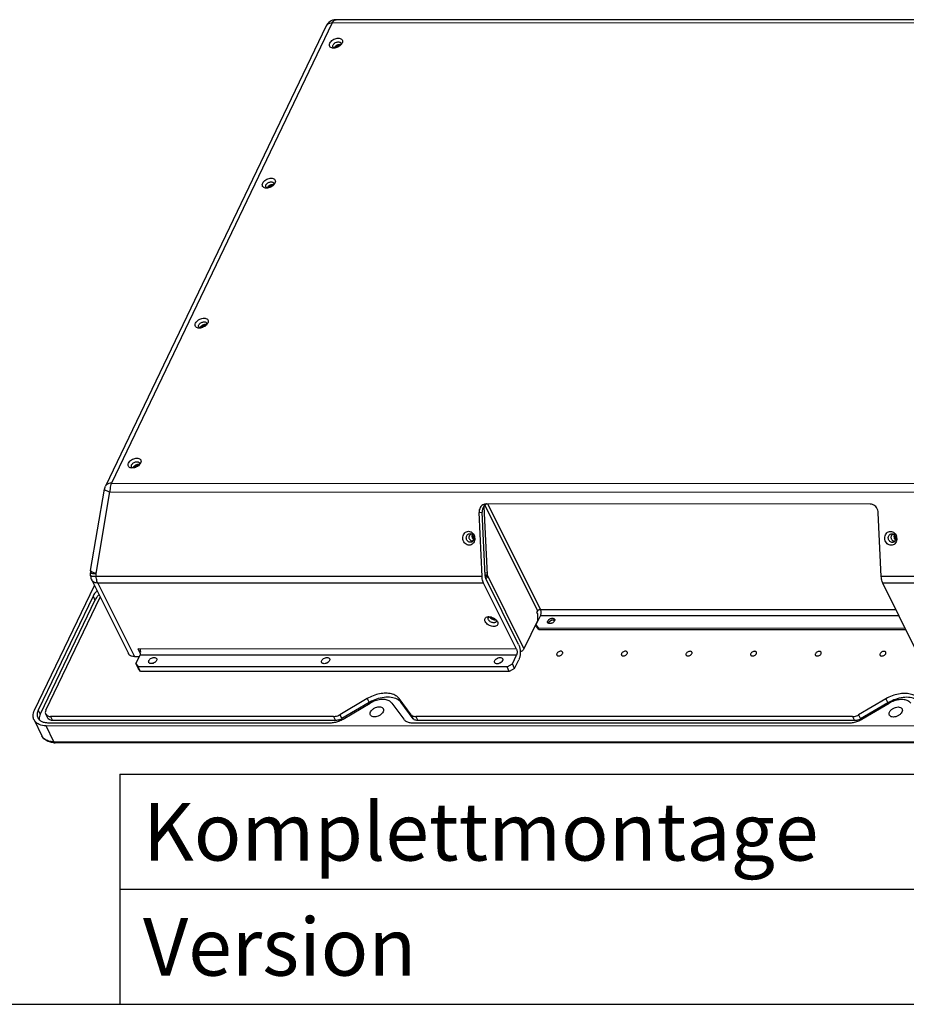
# Model space of a CAD drawing. Units: inches. Extents: x 0 to 16.5, y 0 to 11.7.
# Drawn here: x 12.3 to 14.7, y 0 to 2.7 of the extents above; entities that cross this region are included whole.
import ezdxf

# ---------------------------------------------------------------- set-up
doc = ezdxf.new("R2010")
doc.units = ezdxf.units.IN
doc.header["$LTSCALE"] = 0.909449
doc.header["$MEASUREMENT"] = 0
doc.layers.get('0').update_dxf_attribs({"linetype": 'CONTINUOUS'})
doc.layers.add('02___PRT_ALL_AXES', color=7, linetype='CONTINUOUS')
doc.styles.get("Standard").update_dxf_attribs({"font": 'txt', "width": 0.8})

# ---------------------------------------------------------------- blocks, each defined once
blk = doc.blocks.new('*T9')
at = {"color": 2, "linetype": 'Continuous'}
for p, q in [((0, 0), (4, 0)), ((0, 0), (0, -0.624)), ((2.625, 0), (2.625, -0.624)), ((4, 0), (4, -0.624)), ((0, -0.312), (4, -0.312)), ((0, -0.624), (4, -0.624))]:
    blk.add_line(p, q, dxfattribs=at)
at = {"color": 7, "linetype": 'Continuous', "char_height": 0.15625, "attachment_point": 1, "line_spacing_factor": 0.9}
for s, insert, width in [('Komplettmontage', (0.0625, -0.078125), 1.875), ('MPPC/MM 23 ', (2.6875, -0.077875), 1.375), ('Version', (0.0625, -0.390125), 0.875), ('1.1', (2.6875, -0.390125), 0.375)]:
    blk.add_mtext(s, dxfattribs=dict(at, insert=insert, width=width))

msp = doc.modelspace()

# ---------------------------------------------------------------- linework, layer by layer
at = {"color": 7, "linetype": 'Continuous'}
for p, q in [((13.0946, 2.6522), (12.4962, 1.4045)), ((13.1109, 2.6601), (12.5125, 1.4124)), ((15.8792, 2.6592), (13.1109, 2.6601)), ((15.8895, 2.6681), (13.1212, 2.6689)), ((13.1149, 2.5918), (13.1118, 2.592)), ((13.1176, 2.5921), (13.1149, 2.5918)), ((13.1344, 2.6023), (13.1337, 2.6004)), ((13.1354, 2.602), (13.1337, 2.6001)), ((13.1345, 2.6032), (13.1344, 2.6023)), ((13.1367, 2.6039), (13.1354, 2.602)), ((12.9534, 2.2226), (12.9517, 2.2207)), ((12.9524, 2.2229), (12.9518, 2.2209)), ((12.9525, 2.2238), (12.9524, 2.2229)), ((12.9547, 2.2245), (12.9534, 2.2226)), ((12.9329, 2.2124), (12.9299, 2.2126)), ((12.9356, 2.2126), (12.9329, 2.2124)), ((12.7714, 1.8432), (12.7697, 1.8413)), ((12.7704, 1.8434), (12.7698, 1.8415)), ((12.7705, 1.8444), (12.7704, 1.8434)), ((12.7727, 1.8451), (12.7714, 1.8432)), ((12.751, 1.833), (12.7479, 1.8332)), ((12.7537, 1.8332), (12.751, 1.833)), ((12.569, 1.4536), (12.5659, 1.4538)), ((12.5717, 1.4538), (12.569, 1.4536)), ((12.5894, 1.4638), (12.5877, 1.4619)), ((12.5885, 1.464), (12.5878, 1.4621)), ((12.5886, 1.465), (12.5885, 1.464)), ((12.5908, 1.4657), (12.5894, 1.4638)), ((12.4559, 1.1758), (12.4937, 1.3967)), ((12.4707, 1.1679), (12.5084, 1.3888)), ((12.4937, 1.3967), (12.4962, 1.4045)), ((12.5084, 1.3888), (15.2767, 1.388)), ((12.5125, 1.4124), (15.2808, 1.4115)), ((13.5219, 1.3497), (13.5307, 1.1639)), ((13.5283, 1.3562), (13.5248, 1.3558)), ((13.6678, 1.0664), (13.5249, 1.3534)), ((14.5691, 1.3559), (13.5283, 1.3562)), ((13.675, 1.0706), (13.5328, 1.3562)), ((13.5088, 1.3327), (13.5174, 1.3344)), ((13.517, 1.1597), (13.5088, 1.3327)), ((13.5256, 1.1614), (13.5174, 1.3344)), ((14.599, 1.1594), (14.5908, 1.3324)), ((13.4945, 1.2599), (13.4936, 1.2576)), ((14.6383, 1.2596), (14.6374, 1.2573)), ((12.4559, 1.1615), (12.4555, 1.1694)), ((12.459, 1.1497), (12.5582, 0.9505)), ((12.471, 1.16), (12.4707, 1.1679)), ((13.517, 1.1597), (12.471, 1.16)), ((13.5304, 1.1698), (13.5252, 1.1691)), ((13.5255, 1.1639), (13.5276, 1.1598)), ((13.5255, 1.1639), (13.5307, 1.1639)), ((13.5268, 1.1614), (13.5256, 1.1614)), ((13.6162, 0.9756), (13.5273, 1.1542)), ((13.5327, 1.1598), (13.5276, 1.1598)), ((13.5307, 1.1639), (13.6305, 0.9633)), ((15.3357, 1.1592), (14.599, 1.1594)), ((12.3038, 0.7972), (12.4661, 1.1355)), ((12.4753, 1.1418), (12.5745, 0.9426)), ((13.5212, 1.1415), (12.4753, 1.1418)), ((13.6101, 0.9629), (13.5212, 1.1415)), ((15.34, 1.141), (14.6032, 1.1412)), ((14.6921, 0.9626), (14.6032, 1.1412)), ((12.4625, 1.1065), (12.3141, 0.7972)), ((12.4678, 1.0958), (12.3195, 0.7864)), ((12.3347, 0.7972), (12.4818, 1.1039)), ((12.4625, 1.1065), (12.4678, 1.0958)), ((13.675, 1.0706), (14.6385, 1.0703)), ((13.5352, 1.0506), (13.5383, 1.0504)), ((13.555, 1.0423), (13.5568, 1.0402)), ((13.668, 1.0413), (13.6305, 0.9633)), ((13.6751, 1.0539), (13.663, 1.0286)), ((13.6658, 1.0622), (13.6678, 1.0664)), ((13.6679, 1.058), (13.6658, 1.0622)), ((13.668, 1.0413), (13.6679, 1.058)), ((13.6751, 1.0539), (14.6468, 1.0536)), ((13.5557, 1.0395), (13.5555, 1.038)), ((13.663, 1.0286), (13.6692, 1.0202)), ((13.665, 1.0245), (13.663, 1.0286)), ((13.6713, 1.016), (13.665, 1.0245)), ((13.6713, 1.016), (13.6692, 1.0202)), ((13.6692, 1.0202), (14.6636, 1.0199)), ((13.6713, 1.016), (14.6657, 1.0157)), ((12.5913, 0.9503), (12.5848, 0.9632)), ((13.6101, 0.9629), (12.5848, 0.9632)), ((12.5745, 0.9426), (12.5882, 0.9426)), ((12.5789, 0.9234), (12.5901, 0.9465)), ((13.6102, 0.9462), (12.5901, 0.9465)), ((13.5991, 0.923), (13.6102, 0.9462)), ((12.5789, 0.9234), (12.5852, 0.9149)), ((12.5851, 0.9109), (12.5789, 0.9234)), ((12.5914, 0.9025), (12.5851, 0.9109)), ((12.5914, 0.9025), (12.5852, 0.9149)), ((13.5847, 0.9146), (12.5852, 0.9149)), ((13.5847, 0.9146), (13.5991, 0.923)), ((13.5909, 0.9022), (13.5847, 0.9146)), ((13.6053, 0.9106), (13.5909, 0.9022)), ((13.6053, 0.9106), (13.5991, 0.923)), ((13.6053, 0.9106), (13.6164, 0.9338)), ((13.5909, 0.9022), (12.5914, 0.9025)), ((13.2052, 0.8285), (13.1312, 0.785)), ((13.2052, 0.8285), (13.2106, 0.8177)), ((13.325, 0.785), (13.2927, 0.8285)), ((13.2927, 0.8285), (13.298, 0.8177)), ((14.6118, 0.8281), (14.5378, 0.7846)), ((14.6118, 0.8281), (14.6172, 0.8173)), ((13.2106, 0.8177), (13.1366, 0.7743)), ((13.1401, 0.7731), (13.2141, 0.8165)), ((13.2724, 0.8165), (13.3047, 0.773)), ((13.3303, 0.7742), (13.298, 0.8177)), ((14.6172, 0.8173), (14.5432, 0.7738)), ((14.5467, 0.7727), (14.6207, 0.8161)), ((12.3141, 0.7972), (12.3195, 0.7864)), ((12.3396, 0.7759), (12.3342, 0.7866)), ((12.3473, 0.7803), (12.3526, 0.7696)), ((13.1143, 0.7801), (12.3473, 0.7803)), ((13.1143, 0.7801), (13.1196, 0.7693)), ((13.1312, 0.785), (13.1366, 0.7743)), ((13.325, 0.785), (13.3303, 0.7742)), ((13.3372, 0.78), (13.3425, 0.7693)), ((14.5209, 0.7797), (13.3372, 0.78)), ((14.5209, 0.7797), (14.5262, 0.7689)), ((14.5378, 0.7846), (14.5432, 0.7738)), ((12.3025, 0.7708), (12.3241, 0.7274)), ((12.3567, 0.7116), (12.3351, 0.755)), ((15.4987, 0.7541), (12.3351, 0.755)), ((12.3392, 0.7634), (13.1062, 0.7632)), ((13.1196, 0.7693), (12.3526, 0.7696)), ((13.3291, 0.7631), (14.5128, 0.7628)), ((14.5262, 0.7689), (13.3425, 0.7693)), ((15.5203, 0.7106), (12.3567, 0.7116)), ((15.5233, 0.7081), (12.3598, 0.7091)), ((0, 0), (16.5354, 0))]:
    msp.add_line(p, q, dxfattribs=at)
for centre, radius, start, end in [((13.1212, 2.6394), 0.0295, 108.4211, 154.3465), ((13.1212, 2.6392), 0.0297, 90.0235, 108.3737), ((13.1228, 2.6124), 0.0163, 328.7506, 334.3236), ((12.9408, 2.233), 0.0163, 328.7506, 334.3236), ((12.7588, 1.8535), 0.0163, 328.7506, 334.3236), ((12.5769, 1.4741), 0.0163, 328.7506, 334.3236), ((13.4794, 1.2651), 0.0172, 53.6859, 58.2907), ((13.5003, 1.2675), 0.0102, 182.7454, 202.2456), ((13.4813, 1.2634), 0.0136, 6.4689, 20.0368), ((13.4815, 1.2634), 0.0134, 2.7109, 6.4645), ((13.4759, 1.2623), 0.0218, 8.2987, 20.0302), ((13.4761, 1.2623), 0.0216, 5.9471, 8.2975), ((13.4763, 1.2623), 0.0214, 2.7099, 5.9492), ((14.6232, 1.2648), 0.0172, 53.6859, 58.2907), ((14.6441, 1.2672), 0.0102, 182.7454, 202.2456), ((14.6251, 1.263), 0.0136, 6.4689, 20.0368), ((14.6253, 1.263), 0.0134, 2.7109, 6.4645), ((14.6197, 1.2619), 0.0218, 8.2987, 20.0302), ((14.6199, 1.262), 0.0216, 5.9471, 8.2975), ((14.6201, 1.262), 0.0214, 2.7099, 5.9492), ((13.4851, 1.2615), 0.00922, 299.8817, 303.0804), ((14.6289, 1.2611), 0.00922, 299.8817, 303.0804), ((12.485, 1.1708), 0.0295, 170.3004, 182.7056), ((12.4854, 1.1629), 0.0296, 182.7233, 206.4607), ((13.5355, 1.0318), 0.0188, 91.127, 95.5891), ((13.5511, 1.0393), 0.00453, 334.8104, 343.9283), ((13.5422, 1.0289), 0.0185, 32.8792, 37.7991), ((13.5442, 1.0302), 0.0161, 26.545, 32.8976), ((13.268, 0.7199), 0.1135, 119.0788, 120.4303), ((14.6746, 0.7195), 0.1135, 119.0788, 120.4303), ((13.1175, 0.8068), 0.0378, 291.0671, 300.4301), ((12.3371, 0.7743), 0.0207, 182.1236, 188.7836), ((14.524, 0.8064), 0.0378, 291.0671, 300.4301), ((12.3598, 0.7697), 0.0606, 266.8346, 270.0025)]:
    msp.add_arc(centre, radius, start, end, dxfattribs=at)
for points, start_tangent, end_tangent in [([(13.1109, 2.6601), (13.1034, 2.659), (13.0977, 2.6561), (13.0946, 2.6522)], (-1, 0.000301), (-0.43806, -0.898946)), ([(13.1109, 2.6601), (13.1142, 2.6652), (13.1182, 2.6682), (13.1212, 2.6689)], (0.432443, 0.901661), (0.99996, 0.008914)), ([(13.1045, 2.6053), (13.1078, 2.6101), (13.1128, 2.6142), (13.1186, 2.6171), (13.1246, 2.6186), (13.13, 2.6186), (13.1346, 2.6171), (13.1377, 2.6141), (13.1387, 2.6099), (13.1374, 2.6053)], (0.432443, 0.901661), (-0.432443, -0.901661)), ([(13.1118, 2.592), (13.1073, 2.5935), (13.1042, 2.5966), (13.1033, 2.6007), (13.1045, 2.6053)], (-0.989438, 0.144957), (0.432443, 0.901661)), ([(13.1129, 2.5951), (13.1124, 2.5975)], (-0.441534, 0.897244), (0.030484, 0.999535)), ([(13.1124, 2.5975), (13.1131, 2.6004)], (0.030484, 0.999535), (0.432443, 0.901661)), ([(13.1149, 2.593), (13.113, 2.5949), (13.1129, 2.5951)], (-0.861572, 0.507636), (-0.441534, 0.897244)), ([(13.1131, 2.6004), (13.1152, 2.6033), (13.1183, 2.6059), (13.122, 2.6077), (13.1257, 2.6087)], (0.432443, 0.901661), (0.991462, 0.130398)), ([(13.1176, 2.5921), (13.1149, 2.593)], (-0.98774, 0.156111), (-0.861572, 0.507636)), ([(13.1337, 2.6001), (13.1291, 2.5965), (13.1233, 2.5935), (13.1176, 2.5921)], (-0.703722, -0.710475), (-0.990123, -0.1402)), ([(13.1257, 2.6087), (13.1291, 2.6087), (13.132, 2.6077), (13.1339, 2.6058), (13.134, 2.6056)], (0.991462, 0.130398), (0.441717, -0.897154)), ([(13.134, 2.6056), (13.1345, 2.6032)], (0.441717, -0.897154), (-0.029898, -0.999553)), ([(12.9299, 2.2126), (12.9253, 2.2141), (12.9222, 2.2172), (12.9213, 2.2213), (12.9225, 2.2259)], (-0.989438, 0.144957), (0.432443, 0.901661)), ([(12.9225, 2.2259), (12.9258, 2.2306), (12.9308, 2.2348), (12.9367, 2.2377), (12.9426, 2.2392), (12.9481, 2.2392), (12.9527, 2.2377), (12.9557, 2.2347), (12.9567, 2.2305), (12.9555, 2.2259)], (0.432443, 0.901661), (-0.432443, -0.901661)), ([(12.9304, 2.2181), (12.9312, 2.221)], (0.030484, 0.999535), (0.432443, 0.901661)), ([(12.9309, 2.2157), (12.9304, 2.2181)], (-0.441534, 0.897244), (0.030484, 0.999535)), ([(12.9329, 2.2136), (12.931, 2.2155), (12.9309, 2.2157)], (-0.861572, 0.507636), (-0.441534, 0.897244)), ([(12.9312, 2.221), (12.9332, 2.2239), (12.9363, 2.2265), (12.94, 2.2283), (12.9437, 2.2293)], (0.432443, 0.901661), (0.991462, 0.130398)), ([(12.9517, 2.2207), (12.9471, 2.217), (12.9413, 2.2141), (12.9356, 2.2126)], (-0.703722, -0.710475), (-0.990123, -0.1402)), ([(12.9437, 2.2293), (12.9471, 2.2293), (12.95, 2.2283), (12.9519, 2.2264), (12.952, 2.2262)], (0.991462, 0.130398), (0.441717, -0.897154)), ([(12.952, 2.2262), (12.9525, 2.2238)], (0.441717, -0.897154), (-0.029898, -0.999553)), ([(12.9356, 2.2127), (12.9329, 2.2136)], (-0.98774, 0.156111), (-0.861572, 0.507636)), ([(12.7479, 1.8332), (12.7433, 1.8347), (12.7403, 1.8377), (12.7393, 1.8419), (12.7405, 1.8465)], (-0.989438, 0.144957), (0.432443, 0.901661)), ([(12.7405, 1.8465), (12.7438, 1.8512), (12.7488, 1.8554), (12.7547, 1.8583), (12.7606, 1.8598), (12.7661, 1.8598), (12.7707, 1.8583), (12.7738, 1.8552), (12.7747, 1.8511), (12.7735, 1.8465)], (0.432443, 0.901661), (-0.432443, -0.901661)), ([(12.7492, 1.8415), (12.7512, 1.8445), (12.7544, 1.8471), (12.758, 1.8489), (12.7617, 1.8498)], (0.432443, 0.901661), (0.991462, 0.130398)), ([(12.7617, 1.8498), (12.7652, 1.8498), (12.768, 1.8489), (12.7699, 1.847), (12.7701, 1.8468)], (0.991462, 0.130398), (0.441717, -0.897154)), ([(12.7701, 1.8468), (12.7705, 1.8444)], (0.441717, -0.897154), (-0.029898, -0.999553)), ([(12.7484, 1.8387), (12.7492, 1.8415)], (0.030484, 0.999535), (0.432443, 0.901661)), ([(12.7489, 1.8363), (12.7484, 1.8387)], (-0.441534, 0.897244), (0.030484, 0.999535)), ([(12.7509, 1.8342), (12.749, 1.8361), (12.7489, 1.8363)], (-0.861572, 0.507636), (-0.441534, 0.897244)), ([(12.7537, 1.8332), (12.7509, 1.8342)], (-0.98774, 0.156111), (-0.861572, 0.507636)), ([(12.7697, 1.8413), (12.7652, 1.8376), (12.7593, 1.8347), (12.7537, 1.8332)], (-0.703722, -0.710475), (-0.990123, -0.1402)), ([(12.5586, 1.4671), (12.5619, 1.4718), (12.5669, 1.4759), (12.5727, 1.4789), (12.5786, 1.4804), (12.5841, 1.4804), (12.5887, 1.4789), (12.5918, 1.4758), (12.5927, 1.4717), (12.5915, 1.4671)], (0.432443, 0.901661), (-0.432443, -0.901661)), ([(12.5672, 1.4621), (12.5693, 1.4651), (12.5724, 1.4677), (12.576, 1.4695), (12.5797, 1.4704)], (0.432443, 0.901661), (0.991462, 0.130398)), ([(12.5797, 1.4704), (12.5832, 1.4704), (12.5861, 1.4695), (12.588, 1.4676), (12.5881, 1.4674)], (0.991462, 0.130398), (0.441717, -0.897154)), ([(12.5659, 1.4538), (12.5614, 1.4553), (12.5583, 1.4583), (12.5573, 1.4625), (12.5586, 1.4671)], (-0.989438, 0.144957), (0.432443, 0.901661)), ([(12.5664, 1.4592), (12.5672, 1.4621)], (0.030484, 0.999535), (0.432443, 0.901661)), ([(12.5669, 1.4568), (12.5664, 1.4592)], (-0.441534, 0.897244), (0.030484, 0.999535)), ([(12.569, 1.4547), (12.567, 1.4566), (12.5669, 1.4568)], (-0.861572, 0.507636), (-0.441534, 0.897244)), ([(12.5717, 1.4538), (12.569, 1.4547)], (-0.98774, 0.156111), (-0.861572, 0.507636)), ([(12.5877, 1.4619), (12.5832, 1.4582), (12.5774, 1.4553), (12.5717, 1.4538)], (-0.703722, -0.710475), (-0.990123, -0.1402)), ([(12.5881, 1.4674), (12.5886, 1.465)], (0.441717, -0.897154), (-0.029898, -0.999553)), ([(12.4938, 1.3966), (12.4937, 1.3963), (12.4956, 1.394), (12.5008, 1.3914), (12.5084, 1.3888)], (-0.324729, -0.945807), (0.962842, -0.270065)), ([(12.5125, 1.4124), (12.505, 1.4114), (12.4993, 1.4084), (12.4962, 1.4045)], (-1, 0.000301), (-0.436151, -0.899873)), ([(12.5125, 1.4124), (12.51, 1.4054), (12.5086, 1.3974), (12.5084, 1.3888)], (-0.432443, -0.901661), (0.047211, -0.998885)), ([(13.5248, 1.3558), (13.522, 1.3551), (13.5164, 1.3517), (13.5121, 1.3465), (13.5095, 1.34), (13.5088, 1.3327)], (-0.980406, -0.196986), (0.047211, -0.998885)), ([(13.5207, 1.3482), (13.5181, 1.3417), (13.5174, 1.3344)], (-0.508318, -0.86117), (0.047211, -0.998885)), ([(13.525, 1.3534), (13.5207, 1.3482)], (-0.757355, -0.653004), (-0.508318, -0.86117)), ([(13.5296, 1.3563), (13.525, 1.3534)], (-0.912525, -0.40902), (-0.757355, -0.653004)), ([(14.5908, 1.3324), (14.5894, 1.3396), (14.5862, 1.3462), (14.5814, 1.3514), (14.5755, 1.3547), (14.5691, 1.3559)], (-0.047211, 0.998885), (-1, 0.000301)), ([(13.4647, 1.2634), (13.4654, 1.2699), (13.4682, 1.2757), (13.4724, 1.2798), (13.4775, 1.2819), (13.483, 1.2819), (13.4884, 1.2798)], (-0.047211, 0.998885), (0.85087, -0.525376)), ([(14.6085, 1.263), (14.6092, 1.2696), (14.612, 1.2754), (14.6162, 1.2795), (14.6213, 1.2815), (14.6268, 1.2816), (14.6322, 1.2794)], (-0.047211, 0.998885), (0.85087, -0.525376)), ([(13.4942, 1.251), (13.4899, 1.2469), (13.4848, 1.2448), (13.4793, 1.2448), (13.4739, 1.2469), (13.4692, 1.2511), (13.466, 1.2569), (13.4647, 1.2634)], (-0.583886, -0.811835), (-0.047211, 0.998885)), ([(13.4743, 1.264), (13.4748, 1.2681), (13.4765, 1.2718), (13.4791, 1.2743)], (-0.047211, 0.998885), (0.837902, 0.545821)), ([(13.4771, 1.2564), (13.4751, 1.26), (13.4743, 1.264)], (-0.623386, 0.781915), (-0.047211, 0.998885)), ([(13.4869, 1.2524), (13.4835, 1.2524), (13.4801, 1.2538), (13.4771, 1.2564)], (-0.980791, -0.195064), (-0.623386, 0.781915)), ([(13.4791, 1.2743), (13.4823, 1.2756)], (0.837902, 0.545821), (0.980795, 0.19504)), ([(13.4823, 1.2756), (13.4854, 1.2757)], (0.980795, 0.19504), (0.989695, -0.143192)), ([(13.4854, 1.2757), (13.4857, 1.2756), (13.4891, 1.2743), (13.4895, 1.2741)], (0.989695, -0.143192), (0.829601, -0.558357)), ([(13.4895, 1.2741), (13.4921, 1.2717)], (0.829601, -0.558357), (0.623, -0.782222)), ([(13.4896, 1.279), (13.4931, 1.2755)], (0.805944, -0.591992), (0.621941, -0.783064)), ([(13.4901, 1.267), (13.4905, 1.2704), (13.4913, 1.2723)], (-0.047211, 0.998885), (0.516278, 0.856421)), ([(13.4936, 1.2576), (13.4927, 1.2563), (13.4901, 1.2537)], (-0.462677, -0.886527), (-0.837897, -0.545828)), ([(13.4942, 1.2595), (13.4926, 1.2608), (13.4908, 1.2637)], (-0.836831, 0.547462), (-0.379221, 0.925306)), ([(13.4921, 1.2717), (13.4941, 1.268)], (0.623, -0.782222), (0.34291, -0.939368)), ([(13.4931, 1.2755), (13.4964, 1.2697)], (0.621941, -0.783064), (0.342752, -0.939426)), ([(13.4969, 1.2568), (13.4942, 1.251)], (-0.269645, -0.96296), (-0.583886, -0.811835)), ([(13.4949, 1.264), (13.4945, 1.2599)], (0.047211, -0.998885), (-0.269416, -0.963024)), ([(13.4976, 1.2633), (13.4969, 1.2568)], (0.047211, -0.998885), (-0.269645, -0.96296)), ([(14.638, 1.2506), (14.6337, 1.2465), (14.6286, 1.2445), (14.6231, 1.2444), (14.6177, 1.2466), (14.613, 1.2508), (14.6098, 1.2566), (14.6085, 1.263)], (-0.583886, -0.811835), (-0.047211, 0.998885)), ([(14.6181, 1.2637), (14.6186, 1.2678), (14.6203, 1.2714), (14.6229, 1.274)], (-0.047211, 0.998885), (0.837902, 0.545821)), ([(14.621, 1.2561), (14.6189, 1.2597), (14.6181, 1.2637)], (-0.623386, 0.781915), (-0.047211, 0.998885)), ([(14.6307, 1.2521), (14.6273, 1.2521), (14.6239, 1.2534), (14.621, 1.2561)], (-0.980791, -0.195064), (-0.623386, 0.781915)), ([(14.6229, 1.274), (14.6261, 1.2753)], (0.837902, 0.545821), (0.980795, 0.19504)), ([(14.6261, 1.2753), (14.6292, 1.2753)], (0.980795, 0.19504), (0.989695, -0.143192)), ([(14.6292, 1.2753), (14.6296, 1.2753), (14.6329, 1.274), (14.6333, 1.2737)], (0.989695, -0.143192), (0.829601, -0.558357)), ([(14.6333, 1.2737), (14.6359, 1.2713)], (0.829601, -0.558357), (0.623, -0.782222)), ([(14.6334, 1.2787), (14.6369, 1.2752)], (0.805944, -0.591992), (0.621941, -0.783064)), ([(14.6339, 1.2667), (14.6343, 1.2701), (14.6351, 1.272)], (-0.047211, 0.998885), (0.516278, 0.856421)), ([(14.6374, 1.2573), (14.6366, 1.256), (14.6339, 1.2534)], (-0.462677, -0.886527), (-0.837897, -0.545828)), ([(14.638, 1.2591), (14.6364, 1.2605), (14.6346, 1.2633)], (-0.836831, 0.547462), (-0.379221, 0.925306)), ([(14.6359, 1.2713), (14.6379, 1.2677)], (0.623, -0.782222), (0.34291, -0.939368)), ([(14.6369, 1.2752), (14.6402, 1.2694)], (0.621941, -0.783064), (0.342752, -0.939426)), ([(14.6407, 1.2564), (14.638, 1.2506)], (-0.269645, -0.96296), (-0.583886, -0.811835)), ([(14.6387, 1.2637), (14.6383, 1.2596)], (0.047211, -0.998885), (-0.269416, -0.963024)), ([(14.6415, 1.263), (14.6407, 1.2564)], (0.047211, -0.998885), (-0.269645, -0.96296)), ([(13.4897, 1.2535), (13.4869, 1.2524)], (-0.867052, -0.498218), (-0.980791, -0.195064)), ([(14.6335, 1.2531), (14.6307, 1.2521)], (-0.867052, -0.498218), (-0.980791, -0.195064)), ([(12.4579, 1.1731), (12.4559, 1.1754), (12.456, 1.1757)], (-0.837724, 0.546094), (0.324701, 0.945817)), ([(12.4562, 1.1697), (12.4583, 1.1685), (12.4634, 1.1681), (12.4707, 1.1679)], (0.48961, -0.871942), (1, -0.000301)), ([(12.4565, 1.1619), (12.4586, 1.1606), (12.4638, 1.1602), (12.471, 1.16)], (0.488733, -0.872433), (1, -0.000301)), ([(12.4707, 1.1679), (12.463, 1.1705), (12.4579, 1.1731)], (-0.962842, 0.270065), (-0.837724, 0.546094)), ([(12.4753, 1.1418), (12.4678, 1.1429), (12.4621, 1.1458), (12.459, 1.1497)], (-1, 0.000301), (-0.449908, 0.893075)), ([(12.4753, 1.1418), (12.4732, 1.1471), (12.4718, 1.1533), (12.471, 1.16)], (-0.44574, 0.895163), (-0.047211, 0.998885)), ([(13.5212, 1.1415), (13.5191, 1.1468), (13.5177, 1.153), (13.517, 1.1597)], (-0.44574, 0.895162), (-0.047211, 0.998885)), ([(13.5273, 1.1542), (13.5264, 1.1563), (13.5259, 1.1588), (13.5256, 1.1614)], (-0.44574, 0.895162), (-0.047211, 0.998885)), ([(13.5276, 1.1598), (13.5264, 1.1582), (13.5261, 1.1579)], (-0.432443, -0.901661), (-0.739851, -0.67277)), ([(13.5273, 1.1541), (13.5284, 1.1548), (13.531, 1.1572)], (0.84682, 0.531879), (0.659123, 0.752035)), ([(13.531, 1.1572), (13.5327, 1.1598)], (0.659123, 0.752035), (0.432443, 0.901661)), ([(14.6032, 1.1412), (14.6011, 1.1465), (14.5997, 1.1527), (14.599, 1.1594)], (-0.44574, 0.895162), (-0.047211, 0.998885)), ([(12.4733, 1.1209), (12.4681, 1.1152), (12.4625, 1.1065)], (-0.725841, -0.687862), (-0.432443, -0.901661)), ([(12.4734, 1.1045), (12.4678, 1.0958)], (-0.627958, -0.778247), (-0.432443, -0.901661)), ([(12.4786, 1.1101), (12.4734, 1.1045)], (-0.725841, -0.687862), (-0.627958, -0.778247)), ([(13.6678, 1.0664), (13.6695, 1.0685), (13.6722, 1.07), (13.675, 1.0706)], (0.432443, 0.901661), (1, -0.000301)), ([(13.675, 1.0706), (13.6763, 1.0668), (13.6767, 1.0623), (13.6763, 1.0577), (13.6751, 1.0539)], (0.44574, -0.895162), (-0.432443, -0.901661)), ([(13.5257, 1.0374), (13.5244, 1.042), (13.5254, 1.0461), (13.5284, 1.049), (13.5329, 1.0504), (13.5337, 1.0505)], (-0.44574, 0.895162), (0.995186, 0.098006)), ([(13.5343, 1.0424), (13.5335, 1.0453), (13.5339, 1.0476)], (-0.44574, 0.895162), (0.426837, 0.904329)), ([(13.5339, 1.0476), (13.5341, 1.0479), (13.536, 1.0497), (13.5383, 1.0505)], (0.426837, 0.904329), (0.981217, 0.192906)), ([(13.5504, 1.0343), (13.547, 1.0343), (13.5432, 1.0352), (13.5394, 1.0371), (13.5363, 1.0396), (13.5343, 1.0424)], (-0.989405, -0.14518), (-0.44574, 0.895162)), ([(13.5383, 1.0504), (13.5384, 1.0504), (13.5444, 1.0489), (13.5504, 1.046), (13.555, 1.0423)], (0.992519, -0.122089), (0.706913, -0.7073)), ([(13.5549, 1.0424), (13.5557, 1.0395)], (0.44574, -0.895162), (0.025515, -0.999674)), ([(13.5586, 1.0374), (13.5599, 1.0327), (13.5589, 1.0287), (13.5559, 1.0258), (13.5514, 1.0243), (13.546, 1.0243), (13.5399, 1.0258), (13.5339, 1.0288), (13.5289, 1.0329), (13.5257, 1.0374)], (0.44574, -0.895162), (-0.44574, 0.895162)), ([(13.5552, 1.0373), (13.5551, 1.037), (13.5532, 1.0352), (13.5504, 1.0343)], (-0.426842, -0.904326), (-0.989405, -0.14518)), ([(12.5913, 0.9504), (12.5917, 0.9549), (12.5913, 0.9594), (12.59, 0.9632)], (0.192878, 0.981223), (-0.44574, 0.895162)), ([(13.6101, 0.9629), (13.6114, 0.9591), (13.6119, 0.9546), (13.6115, 0.9501), (13.6102, 0.9462)], (0.44574, -0.895162), (-0.432443, -0.901661)), ([(13.6162, 0.9756), (13.6189, 0.9682), (13.6203, 0.9594), (13.6204, 0.9502), (13.619, 0.9414), (13.6164, 0.9338)], (0.44574, -0.895162), (-0.432443, -0.901661)), ([(13.6305, 0.9633), (13.6288, 0.9607), (13.6262, 0.9584), (13.623, 0.9565), (13.6204, 0.9555)], (-0.432443, -0.901661), (-0.961628, -0.274355)), ([(12.5745, 0.9426), (12.567, 0.9436), (12.5613, 0.9466), (12.5582, 0.9505)], (-1, 0.000301), (-0.449245, 0.893409)), ([(12.5901, 0.9465), (12.5913, 0.9504)], (0.432443, 0.901661), (0.192878, 0.981223)), ([(13.2927, 0.8285), (13.2837, 0.8365), (13.2712, 0.8416), (13.2561, 0.8433), (13.2392, 0.8416), (13.2219, 0.8365), (13.2052, 0.8285)], (-0.596022, 0.802968), (-0.862245, -0.506492)), ([(13.298, 0.8177), (13.2868, 0.827), (13.2708, 0.8319), (13.2514, 0.8319), (13.2307, 0.827), (13.2129, 0.8191)], (-0.596022, 0.802968), (-0.873952, -0.486013)), ([(14.6993, 0.828), (14.6903, 0.8361), (14.6778, 0.8411), (14.6626, 0.8429), (14.6458, 0.8411), (14.6285, 0.8361), (14.6118, 0.8281)], (-0.596022, 0.802968), (-0.862245, -0.506492)), ([(14.7046, 0.8173), (14.6934, 0.8266), (14.6774, 0.8315), (14.658, 0.8315), (14.6373, 0.8266), (14.6195, 0.8186)], (-0.596022, 0.802968), (-0.873952, -0.486013)), ([(13.2724, 0.8165), (13.2649, 0.8227), (13.2542, 0.826), (13.2413, 0.826), (13.2275, 0.8227), (13.2141, 0.8165)], (-0.596022, 0.802968), (-0.862245, -0.506492)), ([(14.679, 0.8161), (14.6715, 0.8223), (14.6608, 0.8256), (14.6479, 0.8256), (14.6341, 0.8223), (14.6207, 0.8161)], (-0.596022, 0.802968), (-0.862245, -0.506492)), ([(12.3025, 0.7708), (12.3, 0.7811), (12.3038, 0.7972)], (-0.438069, 0.898941), (0.432443, 0.901661)), ([(12.3141, 0.7972), (12.3111, 0.7868), (12.3125, 0.7774), (12.3131, 0.7761)], (-0.432443, -0.901661), (0.449245, -0.893409)), ([(12.3131, 0.7761), (12.318, 0.7699), (12.32, 0.7684)], (0.449245, -0.893409), (0.833303, -0.552816)), ([(12.3195, 0.7864), (12.3164, 0.7735)], (-0.432443, -0.901661), (0.03686, -0.99932)), ([(12.3347, 0.7972), (12.3332, 0.7907), (12.3342, 0.7866)], (-0.432443, -0.901661), (0.438069, -0.898941)), ([(12.3342, 0.7866), (12.3351, 0.7853), (12.34, 0.7816), (12.3473, 0.7803)], (0.438069, -0.898941), (1, -0.000301)), ([(12.3526, 0.7696), (12.3434, 0.7718), (12.3396, 0.7759)], (-1, 0.000301), (-0.464056, 0.885806)), ([(13.1143, 0.7801), (13.1199, 0.7807), (13.1257, 0.7823), (13.1312, 0.785)], (1, -0.000301), (0.862245, 0.506492)), ([(13.325, 0.785), (13.3279, 0.7823), (13.3321, 0.7806), (13.3372, 0.78)], (0.596022, -0.802968), (1, -0.000301)), ([(13.3425, 0.7693), (13.3375, 0.7698), (13.3333, 0.7715), (13.3303, 0.7742)], (-1, 0.000301), (-0.596022, 0.802968)), ([(14.5209, 0.7797), (14.5265, 0.7802), (14.5323, 0.7819), (14.5378, 0.7846)], (1, -0.000301), (0.862245, 0.506492)), ([(12.3351, 0.755), (12.3169, 0.7582), (12.3046, 0.7674), (12.3025, 0.7708)], (-1, 0.000301), (-0.438069, 0.898941)), ([(12.32, 0.7684), (12.3272, 0.7651), (12.3392, 0.7634)], (0.833303, -0.552816), (1, -0.000301)), ([(13.1062, 0.7632), (13.1174, 0.7644), (13.129, 0.7677), (13.1401, 0.7731)], (1, -0.000301), (0.862245, 0.506492)), ([(13.131, 0.7716), (13.1253, 0.7699), (13.1196, 0.7693)], (-0.933216, -0.359316), (-1, 0.000301)), ([(13.3047, 0.773), (13.3106, 0.7677), (13.319, 0.7643), (13.3291, 0.7631)], (0.596022, -0.802968), (1, -0.000301)), ([(14.5128, 0.7628), (14.524, 0.7639), (14.5356, 0.7673), (14.5467, 0.7727)], (1, -0.000301), (0.862245, 0.506492)), ([(14.5376, 0.7712), (14.5318, 0.7695), (14.5262, 0.7689)], (-0.933216, -0.359316), (-1, 0.000301)), ([(12.3564, 0.7091), (12.3441, 0.7113), (12.3318, 0.7178), (12.3241, 0.7274)], (-0.998455, 0.055575), (-0.44574, 0.895162)), ([(12.3567, 0.7116), (12.3418, 0.7137), (12.3303, 0.7197), (12.3241, 0.7274)], (-1, 0.000301), (-0.449914, 0.893072)), ([(12.3598, 0.7091), (12.3582, 0.7097), (12.3567, 0.7116)], (-0.999984, 0.005713), (-0.44574, 0.895162))]:
    msp.add_spline(points, degree=3, dxfattribs=dict(at, start_tangent=start_tangent, end_tangent=end_tangent))
at = {"layer": '02___PRT_ALL_AXES', "color": 7, "linetype": 'Continuous'}
for p, q in [((13.119, 2.596), (13.1173, 2.5937)), ((13.1321, 2.599), (13.1302, 2.5992)), ((12.937, 2.2165), (12.9353, 2.2143)), ((12.9501, 2.2196), (12.9482, 2.2198)), ((12.755, 1.8371), (12.7533, 1.8349)), ((12.7682, 1.8402), (12.7662, 1.8404)), ((12.5731, 1.4577), (12.5713, 1.4555)), ((12.5862, 1.4608), (12.5843, 1.461)), ((13.4895, 1.2741), (13.4874, 1.274)), ((14.6333, 1.2738), (14.6313, 1.2737)), ((13.7119, 1.0408), (13.7108, 1.0412)), ((13.7113, 1.0366), (13.7087, 1.0344)), ((13.7133, 1.0399), (13.7119, 1.0408))]:
    msp.add_line(p, q, dxfattribs=at)
for centre, radius, start, end in [((13.1253, 2.5889), 0.00935, 154.3551, 157.6413), ((13.126, 2.5885), 0.0102, 149.2201, 154.3366), ((13.1303, 2.5852), 0.0156, 133.1034, 136.3932), ((13.1315, 2.5918), 0.0095, 75.0678, 78.3865), ((12.9483, 2.2058), 0.0156, 133.1034, 136.3932), ((12.9495, 2.2124), 0.0095, 75.0678, 78.3865), ((12.9433, 2.2095), 0.00935, 154.3551, 157.6413), ((12.944, 2.2091), 0.0102, 149.2201, 154.3366), ((12.7675, 1.833), 0.0095, 75.0678, 78.3865), ((12.7613, 1.83), 0.00935, 154.3551, 157.6413), ((12.7621, 1.8297), 0.0102, 149.2201, 154.3366), ((12.7663, 1.8263), 0.0156, 133.1034, 136.3932), ((12.5793, 1.4506), 0.00935, 154.3551, 157.6413), ((12.5801, 1.4503), 0.0102, 149.2201, 154.3366), ((12.5844, 1.4469), 0.0156, 133.1034, 136.3932), ((12.5855, 1.4536), 0.0095, 75.0678, 78.3865), ((13.5462, 1.0542), 0.00929, 203.8137, 206.4861), ((13.5514, 1.0581), 0.0158, 224.7074, 227.6736)]:
    msp.add_arc(centre, radius, start, end, dxfattribs=at)
for points, start_tangent, end_tangent in [([(13.1302, 2.5992), (13.127, 2.5988), (13.1238, 2.5974), (13.1212, 2.5953), (13.1194, 2.5929), (13.1192, 2.5926)], (-1, 0.000301), (-0.380479, -0.92479)), ([(13.1239, 2.5995), (13.1196, 2.5966)], (-0.895964, -0.444127), (-0.729805, -0.683655)), ([(13.1288, 2.6011), (13.1239, 2.5995)], (-0.985362, -0.170475), (-0.895964, -0.444127)), ([(13.1334, 2.6011), (13.1288, 2.6011)], (-0.979427, 0.201797), (-0.985362, -0.170475)), ([(12.9482, 2.2198), (12.945, 2.2193), (12.9418, 2.218), (12.9392, 2.2159), (12.9374, 2.2135), (12.9373, 2.2131)], (-1, 0.000301), (-0.380479, -0.92479)), ([(12.9419, 2.2201), (12.9376, 2.2172)], (-0.895964, -0.444127), (-0.729805, -0.683655)), ([(12.9468, 2.2217), (12.9419, 2.2201)], (-0.985362, -0.170475), (-0.895964, -0.444127)), ([(12.9514, 2.2217), (12.9468, 2.2217)], (-0.979427, 0.201797), (-0.985362, -0.170475)), ([(12.7648, 1.8423), (12.7599, 1.8407)], (-0.985362, -0.170475), (-0.895964, -0.444127)), ([(12.7694, 1.8423), (12.7648, 1.8423)], (-0.979427, 0.201797), (-0.985362, -0.170475)), ([(12.7662, 1.8404), (12.763, 1.8399), (12.7599, 1.8386), (12.7572, 1.8365), (12.7555, 1.8341), (12.7553, 1.8337)], (-1, 0.000301), (-0.380479, -0.92479)), ([(12.7599, 1.8407), (12.7557, 1.8377)], (-0.895964, -0.444127), (-0.729805, -0.683655)), ([(12.5843, 1.461), (12.5811, 1.4605), (12.5779, 1.4591), (12.5752, 1.4571), (12.5735, 1.4547), (12.5733, 1.4543)], (-1, 0.000301), (-0.380479, -0.92479)), ([(12.578, 1.4613), (12.5737, 1.4583)], (-0.895964, -0.444127), (-0.729805, -0.683655)), ([(12.5829, 1.4629), (12.578, 1.4613)], (-0.985362, -0.170475), (-0.895964, -0.444127)), ([(12.5875, 1.4629), (12.5829, 1.4629)], (-0.979427, 0.201797), (-0.985362, -0.170475)), ([(13.4874, 1.274), (13.4849, 1.273), (13.483, 1.271), (13.4818, 1.2683), (13.4814, 1.2653)], (-0.980805, -0.194992), (0.047211, -0.998885)), ([(13.4814, 1.2653), (13.482, 1.2623), (13.4835, 1.2597), (13.4857, 1.2577), (13.4882, 1.2566), (13.4909, 1.2566)], (0.047211, -0.998885), (0.980805, 0.194992)), ([(13.4909, 1.2566), (13.4934, 1.2577)], (0.980805, 0.194992), (0.827386, 0.561634)), ([(14.6313, 1.2737), (14.6288, 1.2726), (14.6268, 1.2707), (14.6256, 1.268), (14.6253, 1.265)], (-0.980805, -0.194992), (0.047211, -0.998885)), ([(14.6253, 1.265), (14.6259, 1.262), (14.6273, 1.2593), (14.6295, 1.2574), (14.6321, 1.2563), (14.6347, 1.2563)], (0.047211, -0.998885), (0.980805, 0.194992)), ([(14.6347, 1.2563), (14.6372, 1.2573)], (0.980805, 0.194992), (0.827386, 0.561634)), ([(13.5379, 1.05), (13.5401, 1.047)], (0.44574, -0.895162), (0.703186, -0.711006)), ([(13.5406, 1.0499), (13.542, 1.0479), (13.5443, 1.046)], (0.46799, -0.883734), (0.839337, -0.543611)), ([(13.5407, 1.0464), (13.545, 1.0436), (13.55, 1.042)], (0.739046, -0.673655), (0.985864, -0.167546)), ([(13.5443, 1.046), (13.547, 1.0447), (13.5499, 1.0439)], (0.839337, -0.543611), (0.991337, -0.131341)), ([(13.5499, 1.0439), (13.5526, 1.0439), (13.5528, 1.044)], (0.991337, -0.131341), (0.983927, 0.17857)), ([(13.55, 1.042), (13.5545, 1.042), (13.5551, 1.0421)], (0.985864, -0.167546), (0.967992, 0.250982)), ([(13.6951, 1.0391), (13.6968, 1.0417), (13.6994, 1.0439), (13.7026, 1.0455), (13.706, 1.0464), (13.7091, 1.0464), (13.7117, 1.0455), (13.7133, 1.0439), (13.7133, 1.0437)], (0.432443, 0.901661), (0.443452, -0.896298)), ([(13.6971, 1.035), (13.6989, 1.0375), (13.7015, 1.0397), (13.7047, 1.0414), (13.7081, 1.0423)], (0.432443, 0.901661), (0.991051, 0.133484)), ([(13.7074, 1.0412), (13.7037, 1.0399)], (-0.985362, -0.170475), (-0.895964, -0.444127)), ([(13.7108, 1.0412), (13.7074, 1.0412)], (-0.979427, 0.201797), (-0.985362, -0.170475)), ([(13.7081, 1.0423), (13.7112, 1.0423)], (0.991051, 0.133484), (0.988308, -0.152469)), ([(13.7112, 1.0423), (13.7137, 1.0414)], (0.988308, -0.152469), (0.850306, -0.526288)), ([(13.7137, 1.0414), (13.7131, 1.0391)], (-0.082866, -0.996561), (-0.432443, -0.901661)), ([(13.7133, 1.0437), (13.7138, 1.0416), (13.7137, 1.0414)], (0.443452, -0.896298), (-0.082866, -0.996561)), ([(13.6948, 1.0345), (13.6944, 1.0366), (13.6951, 1.0391)], (-0.443452, 0.896298), (0.432443, 0.901661)), ([(13.6965, 1.0327), (13.6949, 1.0344), (13.6948, 1.0345)], (-0.852175, 0.523257), (-0.443452, 0.896298)), ([(13.6965, 1.0327), (13.6971, 1.035)], (0.082866, 0.996561), (0.432443, 0.901661)), ([(13.7022, 1.0319), (13.699, 1.0319), (13.6965, 1.0327)], (-0.991051, -0.133484), (-0.852175, 0.523257)), ([(13.6984, 1.035), (13.6979, 1.0322)], (-0.432443, -0.901661), (0.124661, -0.992199)), ([(13.7005, 1.0377), (13.6984, 1.035)], (-0.729805, -0.683655), (-0.432443, -0.901661)), ([(13.7037, 1.0399), (13.7005, 1.0377)], (-0.895964, -0.444127), (-0.729805, -0.683655)), ([(13.7087, 1.0344), (13.7055, 1.0327), (13.7022, 1.0319)], (-0.833176, -0.553007), (-0.991051, -0.133484)), ([(13.7131, 1.0391), (13.7113, 1.0366)], (-0.432443, -0.901661), (-0.678701, -0.734414)), ([(12.6139, 0.9318), (12.6167, 0.9354), (12.6209, 0.9384), (12.6258, 0.94), (12.6304, 0.94), (12.6338, 0.9384), (12.6347, 0.937)], (0.432443, 0.901661), (0.445784, -0.89514)), ([(12.6347, 0.937), (12.6352, 0.9354), (12.6345, 0.9318)], (0.445784, -0.89514), (-0.432443, -0.901661)), ([(13.0828, 0.9316), (13.0855, 0.9353), (13.0898, 0.9382), (13.0947, 0.9399), (13.0993, 0.9398), (13.1026, 0.9382), (13.1036, 0.9369)], (0.432443, 0.901661), (0.445784, -0.89514)), ([(13.1036, 0.9369), (13.1041, 0.9353), (13.1034, 0.9316)], (0.445784, -0.89514), (-0.432443, -0.901661)), ([(13.5516, 0.9315), (13.5544, 0.9351), (13.5587, 0.9381), (13.5636, 0.9397), (13.5682, 0.9397), (13.5715, 0.9381), (13.5725, 0.9367)], (0.432443, 0.901661), (0.445784, -0.89514)), ([(13.5725, 0.9367), (13.573, 0.9351), (13.5722, 0.9315)], (0.445784, -0.89514), (-0.432443, -0.901661)), ([(13.7198, 0.9507), (13.7192, 0.9479), (13.7196, 0.9467)], (-0.432443, -0.901661), (0.445784, -0.89514)), ([(13.7196, 0.9467), (13.7203, 0.9457), (13.7229, 0.9445), (13.7263, 0.9445), (13.73, 0.9457), (13.7332, 0.9479), (13.7353, 0.9507)], (0.445784, -0.89514), (0.432443, 0.901661)), ([(13.7354, 0.9546), (13.7347, 0.9556), (13.7322, 0.9568), (13.7288, 0.9568), (13.7251, 0.9556), (13.7219, 0.9534), (13.7198, 0.9507)], (-0.445784, 0.89514), (-0.432443, -0.901661)), ([(13.7353, 0.9507), (13.7358, 0.9534), (13.7354, 0.9546)], (0.432443, 0.901661), (-0.445784, 0.89514)), ([(13.895, 0.9506), (13.8944, 0.9479), (13.8948, 0.9467)], (-0.432443, -0.901661), (0.445784, -0.89514)), ([(13.8948, 0.9467), (13.8955, 0.9457), (13.898, 0.9444), (13.9015, 0.9444), (13.9052, 0.9457), (13.9084, 0.9479), (13.9104, 0.9506)], (0.445784, -0.89514), (0.432443, 0.901661)), ([(13.9106, 0.9545), (13.9099, 0.9555), (13.9074, 0.9568), (13.9039, 0.9568), (13.9003, 0.9556), (13.8971, 0.9534), (13.895, 0.9506)], (-0.445784, 0.89514), (-0.432443, -0.901661)), ([(13.9104, 0.9506), (13.911, 0.9533), (13.9106, 0.9545)], (0.432443, 0.901661), (-0.445784, 0.89514)), ([(14.0702, 0.9506), (14.0696, 0.9478), (14.07, 0.9466)], (-0.432443, -0.901661), (0.445784, -0.89514)), ([(14.07, 0.9466), (14.0707, 0.9456), (14.0732, 0.9444), (14.0767, 0.9444), (14.0803, 0.9456), (14.0835, 0.9478), (14.0856, 0.9505)], (0.445784, -0.89514), (0.432443, 0.901661)), ([(14.0858, 0.9545), (14.0851, 0.9555), (14.0826, 0.9567), (14.0791, 0.9567), (14.0754, 0.9555), (14.0722, 0.9533), (14.0702, 0.9506)], (-0.445784, 0.89514), (-0.432443, -0.901661)), ([(14.0856, 0.9505), (14.0862, 0.9533), (14.0858, 0.9545)], (0.432443, 0.901661), (-0.445784, 0.89514)), ([(14.2453, 0.9505), (14.2448, 0.9478), (14.2452, 0.9466)], (-0.432443, -0.901661), (0.445784, -0.89514)), ([(14.2452, 0.9466), (14.2459, 0.9456), (14.2484, 0.9443), (14.2518, 0.9443), (14.2555, 0.9456), (14.2587, 0.9478), (14.2608, 0.9505)], (0.445784, -0.89514), (0.432443, 0.901661)), ([(14.261, 0.9544), (14.2603, 0.9554), (14.2577, 0.9567), (14.2543, 0.9567), (14.2506, 0.9554), (14.2474, 0.9532), (14.2453, 0.9505)], (-0.445784, 0.89514), (-0.432443, -0.901661)), ([(14.2608, 0.9505), (14.2613, 0.9532), (14.261, 0.9544)], (0.432443, 0.901661), (-0.445784, 0.89514)), ([(14.4205, 0.9504), (14.42, 0.9477), (14.4203, 0.9465)], (-0.432443, -0.901661), (0.445784, -0.89514)), ([(14.4203, 0.9465), (14.4211, 0.9455), (14.4236, 0.9443), (14.427, 0.9443), (14.4307, 0.9455), (14.4339, 0.9477), (14.436, 0.9504)], (0.445784, -0.89514), (0.432443, 0.901661)), ([(14.4362, 0.9544), (14.4354, 0.9554), (14.4329, 0.9566), (14.4295, 0.9566), (14.4258, 0.9554), (14.4226, 0.9532), (14.4205, 0.9504)], (-0.445784, 0.89514), (-0.432443, -0.901661)), ([(14.436, 0.9504), (14.4365, 0.9532), (14.4362, 0.9544)], (0.432443, 0.901661), (-0.445784, 0.89514)), ([(14.5957, 0.9504), (14.5951, 0.9477), (14.5955, 0.9465)], (-0.432443, -0.901661), (0.445784, -0.89514)), ([(14.5955, 0.9465), (14.5962, 0.9455), (14.5987, 0.9442), (14.6022, 0.9442), (14.6059, 0.9454), (14.6091, 0.9476), (14.6112, 0.9504)], (0.445784, -0.89514), (0.432443, 0.901661)), ([(14.6113, 0.9543), (14.6106, 0.9553), (14.6081, 0.9566), (14.6047, 0.9566), (14.601, 0.9553), (14.5978, 0.9531), (14.5957, 0.9504)], (-0.445784, 0.89514), (-0.432443, -0.901661)), ([(14.6112, 0.9504), (14.6117, 0.9531), (14.6113, 0.9543)], (0.432443, 0.901661), (-0.445784, 0.89514)), ([(12.6136, 0.9265), (12.6132, 0.9281), (12.6139, 0.9318)], (-0.445784, 0.89514), (0.432443, 0.901661)), ([(12.6345, 0.9318), (12.6317, 0.9281), (12.6275, 0.9252), (12.6225, 0.9236), (12.618, 0.9236), (12.6146, 0.9252), (12.6136, 0.9265)], (-0.432443, -0.901661), (-0.445784, 0.89514)), ([(12.6245, 0.9244), (12.6271, 0.926), (12.6299, 0.9271)], (0.809873, 0.586605), (0.956079, 0.293111)), ([(13.0825, 0.9264), (13.082, 0.928), (13.0828, 0.9316)], (-0.445784, 0.89514), (0.432443, 0.901661)), ([(13.1034, 0.9316), (13.1006, 0.928), (13.0963, 0.925), (13.0914, 0.9234), (13.0868, 0.9234), (13.0835, 0.925), (13.0825, 0.9264)], (-0.432443, -0.901661), (-0.445784, 0.89514)), ([(13.0933, 0.9242), (13.096, 0.9258), (13.0988, 0.9269)], (0.809873, 0.586605), (0.956079, 0.293111)), ([(13.5514, 0.9262), (13.5509, 0.9278), (13.5516, 0.9315)], (-0.445784, 0.89514), (0.432443, 0.901661)), ([(13.5722, 0.9315), (13.5695, 0.9278), (13.5652, 0.9249), (13.5603, 0.9233), (13.5557, 0.9233), (13.5523, 0.9249), (13.5514, 0.9262)], (-0.432443, -0.901661), (-0.445784, 0.89514)), ([(13.5622, 0.9241), (13.5648, 0.9257), (13.5676, 0.9268)], (0.809873, 0.586605), (0.956079, 0.293111)), ([(13.215, 0.7927), (13.2188, 0.7979), (13.2246, 0.8024), (13.2315, 0.8054), (13.2384, 0.8064), (13.2443, 0.8053), (13.2483, 0.8024), (13.249, 0.8013)], (0.432443, 0.901661), (0.438134, -0.898909)), ([(13.249, 0.8013), (13.2498, 0.7979), (13.2485, 0.7927)], (0.438134, -0.898909), (-0.432443, -0.901661)), ([(14.6216, 0.7923), (14.6254, 0.7975), (14.6312, 0.802), (14.638, 0.8049), (14.6449, 0.806), (14.6509, 0.8049), (14.6549, 0.802), (14.6555, 0.8008)], (0.432443, 0.901661), (0.438134, -0.898909)), ([(14.6555, 0.8008), (14.6564, 0.7975), (14.6551, 0.7923)], (0.438134, -0.898909), (-0.432443, -0.901661)), ([(13.2146, 0.7841), (13.2138, 0.7875), (13.215, 0.7927)], (-0.438134, 0.898909), (0.432443, 0.901661)), ([(13.2485, 0.7927), (13.2447, 0.7874), (13.239, 0.783), (13.2321, 0.78), (13.2252, 0.779), (13.2193, 0.78), (13.2153, 0.783), (13.2146, 0.7841)], (-0.432443, -0.901661), (-0.438134, 0.898909)), ([(14.6212, 0.7837), (14.6204, 0.787), (14.6216, 0.7923)], (-0.438134, 0.898909), (0.432443, 0.901661)), ([(14.6551, 0.7923), (14.6513, 0.787), (14.6456, 0.7826), (14.6387, 0.7796), (14.6318, 0.7786), (14.6259, 0.7796), (14.6219, 0.7826), (14.6212, 0.7837)], (-0.432443, -0.901661), (-0.438134, 0.898909))]:
    msp.add_spline(points, degree=3, dxfattribs=dict(at, start_tangent=start_tangent, end_tangent=end_tangent))

# ---------------------------------------------------------------- block references
msp.add_blockref('*T9', (12.5354, 0.624))

doc.saveas('drawing.dxf')
